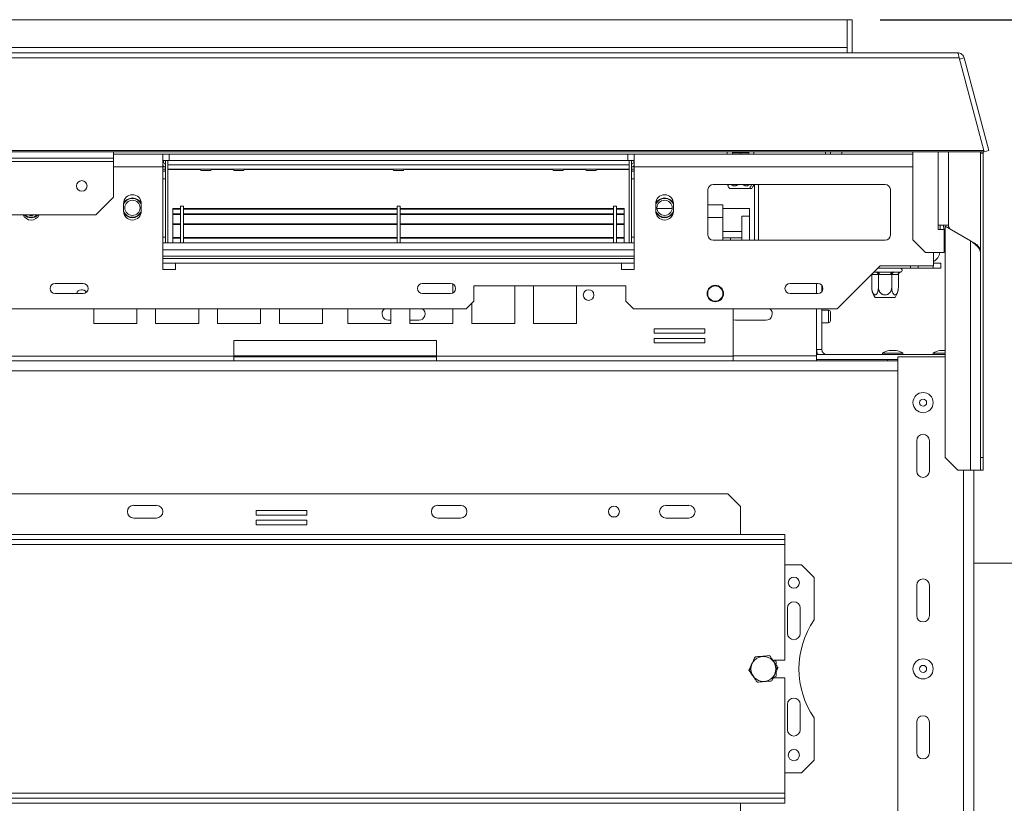
# Model space of a CAD drawing. Units: millimetres. Extents: x 80 to 5414, y 76 to 4127.
# Drawn here: x 1799 to 2397, y 925 to 1400 of the extents above; entities that cross this region are included whole.
import ezdxf

# ---------------------------------------------------------------- set-up
doc = ezdxf.new("R2010")
doc.units = ezdxf.units.MM
doc.header["$LTSCALE"] = 20
doc.layers.add('FORMAT', color=7, linetype='Continuous')
doc.styles.add('SLDTEXTSTYLE1', font='TXT', dxfattribs={"width": 0.75})
doc.dimstyles.new('SLDDIMSTYLE0', dxfattribs={"dimtxt": 52.916667, "dimasz": 26, "dimexe": 0, "dimexo": 0.0625, "dimgap": 13.229167, "dimtad": 1, "dimdec": 0, "dimlfac": 0.65, "dimrnd": 1e-09, "dimzin": 12, "dimdsep": 46, "dimtxsty": 'SLDTEXTSTYLE1', "dimsah": 1, "dimcen": 0.09, "dimadec": 0, "dimazin": 3, "dimtfac": 1, "dimtdec": 0, "dimtofl": 0, "dimtmove": 0, "dimatfit": 3, "dimfxl": 0, "dimfrac": 2, "dimtolj": 1, "dimtzin": 12, "dimarcsym": 0})

# ---------------------------------------------------------------- blocks, each defined once
blk = doc.blocks.new('_D_4')
at = {"layer": 'FORMAT'}
for p, q in [((2321.55, 1400.15), (2729.31, 1400.15)), ((2709.31, 1400.15), (2709.31, 612.46)), ((2529.24, 1118.66), (2529.24, 1129.39)), ((2529.24, 1129.39), (2628.02, 1129.39)), ((2628.02, 1129.39), (2628.02, 1118.66)), ((2540.15, 1051.74), (2617.11, 1005.56)), ((2529.24, 909.67), (2529.24, 898.94)), ((2628.02, 898.94), (2628.02, 909.67)), ((2529.24, 898.94), (2628.02, 898.94)), ((2321.55, 612.46), (2729.31, 612.46))]:
    blk.add_line(p, q, dxfattribs=at)
for points in [[(2709.31, 1400.15), (2704.31, 1374.15), (2714.31, 1374.15)], [(2709.31, 612.46), (2714.31, 638.46), (2704.31, 638.46)]]:
    blk.add_solid(points, dxfattribs=at)
at = {"layer": 'FORMAT', "attachment_point": 1, "rotation": 90, "style": 'SLDTEXTSTYLE1'}
for s, insert, char_height in [('512mm', (2641.09, 889.37), 52.917), ('"', (2549.59, 1083.39), 52.92), ('16', (2580.27, 1028.65), 37.042), ('3', (2530.88, 1001.28), 37.04), ('20', (2549.59, 923.08), 52.917)]:
    blk.add_mtext(s, dxfattribs=dict(at, insert=insert, char_height=char_height))

msp = doc.modelspace()

# ---------------------------------------------------------------- linework, layer by layer
at = {"color": 7, "linetype": 'Continuous', "lineweight": 15}
for p, q in [((603.09, 1400.15), (2301.55, 1400.15)), ((2301.55, 1400.15), (2301.55, 1383.23)), ((2301.55, 1400.15), (2304.63, 1400.15)), ((2304.63, 1400.15), (2304.63, 1380.15)), ((2301.55, 1383.23), (603.09, 1383.23)), ((2301.55, 1380.15), (2301.55, 1383.23)), ((535.08, 1376.96), (2369.56, 1376.96)), ((536.16, 1380.15), (2368.48, 1380.15)), ((2369.56, 1376.96), (2384.64, 1320.71)), ((2372.64, 1376.96), (2369.67, 1376.16)), ((2372.64, 1376.96), (2387.72, 1320.71)), ((2384.64, 1320.71), (520.01, 1320.71)), ((2384.64, 1319.91), (520.01, 1319.91)), ((1856.17, 1316.2), (1048.47, 1316.2)), ((1856.17, 1316.2), (1856.17, 1319.91)), ((1886.17, 1318.61), (1856.17, 1318.61)), ((1856.17, 1314.2), (1856.17, 1316.2)), ((1886.17, 1310.92), (1886.17, 1318.61)), ((1890.01, 1318.61), (1886.17, 1318.61)), ((1890.01, 1314.76), (1890.01, 1318.61)), ((1890.01, 1318.61), (2168.47, 1318.61)), ((2168.47, 1314.76), (2168.47, 1318.61)), ((2172.32, 1318.61), (2168.47, 1318.61)), ((2172.32, 1318.61), (2172.32, 1310.92)), ((2341.55, 1318.61), (2172.32, 1318.61)), ((2231.94, 1319.91), (2231.94, 1318.61)), ((2231.94, 1319.38), (2237.07, 1319.38)), ((2237.07, 1319.38), (2237.07, 1318.61)), ((2237.07, 1319.38), (2241.94, 1319.38)), ((2241.94, 1318.61), (2241.94, 1319.91)), ((2291.55, 1319.91), (2291.55, 1318.61)), ((2298.47, 1318.61), (2298.47, 1319.91)), ((2341.55, 1319.91), (2341.55, 1266.66)), ((2363.09, 1319.91), (2363.09, 1275.53)), ((2382.55, 1319.2), (2382.55, 1319.91)), ((2384.09, 1319.2), (2382.55, 1319.2)), ((2382.55, 1258.97), (2382.55, 1319.2)), ((2384.09, 1319.91), (2384.09, 1319.2)), ((2384.09, 1134.59), (2384.09, 1319.2)), ((2384.64, 1320.71), (2384.64, 1319.91)), ((2384.64, 1320.32), (2384.74, 1319.91)), ((2387.72, 1320.71), (2384.74, 1319.91)), ((1856.17, 1314.2), (1048.47, 1314.2)), ((1856.17, 1292.46), (1856.17, 1314.2)), ((1886.17, 1314.76), (1890.01, 1314.76)), ((1886.17, 1313.23), (1886.47, 1313.23)), ((1886.17, 1310.92), (1887.7, 1310.92)), ((1886.17, 1310.92), (1886.17, 1248.61)), ((1886.17, 1309.38), (1887.7, 1309.38)), ((1886.47, 1313.23), (1886.47, 1314.76)), ((1887.7, 1264.76), (1887.7, 1314.76)), ((1889.24, 1314.76), (1889.24, 1312.15)), ((1889.24, 1264.76), (1889.24, 1314.76)), ((1889.24, 1312.15), (2169.24, 1312.15)), ((1889.24, 1309.38), (2169.24, 1309.38)), ((1889.24, 1309.35), (1909.12, 1309.35)), ((1890.01, 1314.76), (2168.47, 1314.76)), ((1909.12, 1309.38), (1909.25, 1308.76)), ((1915.39, 1308.76), (1915.52, 1309.38)), ((1915.52, 1309.35), (1929.12, 1309.35)), ((1929.12, 1309.38), (1929.25, 1308.76)), ((1935.39, 1308.76), (1935.52, 1309.38)), ((1935.52, 1309.35), (2026.05, 1309.35)), ((2026.04, 1309.38), (2026.17, 1308.76)), ((2032.32, 1308.76), (2032.45, 1309.38)), ((2032.44, 1309.35), (2122.97, 1309.35)), ((2122.96, 1309.38), (2123.09, 1308.76)), ((2129.24, 1308.76), (2129.37, 1309.38)), ((2129.36, 1309.35), (2142.97, 1309.35)), ((2142.96, 1309.38), (2143.09, 1308.76)), ((2149.24, 1308.76), (2149.37, 1309.38)), ((2149.36, 1309.35), (2169.24, 1309.35)), ((2168.47, 1314.76), (2172.32, 1314.76)), ((2169.24, 1314.76), (2169.24, 1312.15)), ((2169.24, 1264.76), (2169.24, 1314.76)), ((2170.78, 1264.76), (2170.78, 1314.76)), ((2172.32, 1310.92), (2170.78, 1310.92)), ((2172.32, 1309.38), (2170.78, 1309.38)), ((2172.01, 1313.23), (2172.01, 1314.76)), ((2172.32, 1313.23), (2172.01, 1313.23)), ((2172.32, 1248.61), (2172.32, 1310.92)), ((1887.7, 1303.69), (1886.17, 1303.69)), ((1915.39, 1308.76), (1909.25, 1308.76)), ((1935.39, 1308.76), (1929.25, 1308.76)), ((2026.17, 1308.76), (2032.32, 1308.76)), ((2123.09, 1308.76), (2129.24, 1308.76)), ((2143.09, 1308.76), (2149.24, 1308.76)), ((2170.78, 1303.69), (2172.32, 1303.69)), ((2220.17, 1300.15), (2324.78, 1300.15)), ((2231.3, 1297.84), (2230.19, 1297.84)), ((2242.31, 1297.84), (2231.3, 1297.84)), ((2243.68, 1297.84), (2242.31, 1297.84)), ((2245.4, 1300.15), (2245.4, 1266.3)), ((2247.7, 1300.15), (2247.7, 1266.3)), ((1845.4, 1281.69), (1856.17, 1292.46)), ((2217.09, 1269.38), (2217.09, 1297.07)), ((2327.86, 1297.07), (2327.86, 1269.38)), ((1862.32, 1288.61), (1862.32, 1284)), ((1873.09, 1284), (1873.09, 1288.61)), ((1892.32, 1285.52), (1892.32, 1285.16)), ((1896.94, 1285.52), (1892.32, 1285.52)), ((1898.78, 1287.07), (1896.94, 1287.07)), ((1896.94, 1287.07), (1896.94, 1264.76)), ((1898.78, 1287.07), (1898.78, 1264.76)), ((2028.32, 1285.52), (1898.78, 1285.52)), ((2030.17, 1287.07), (2028.32, 1287.07)), ((2028.32, 1287.07), (2028.32, 1264.76)), ((2030.17, 1287.07), (2030.17, 1264.76)), ((2159.7, 1285.52), (2030.17, 1285.52)), ((2161.55, 1287.07), (2159.7, 1287.07)), ((2159.7, 1287.07), (2159.7, 1264.76)), ((2161.55, 1287.07), (2161.55, 1264.76)), ((2166.17, 1285.52), (2161.55, 1285.52)), ((2166.17, 1285.52), (2166.17, 1285.16)), ((2185.4, 1288.61), (2185.4, 1284)), ((2195.37, 1285.53), (2186.19, 1285.53)), ((2196.17, 1284), (2196.17, 1288.61)), ((2226.17, 1287.84), (2217.09, 1287.84)), ((2226.17, 1287.84), (2226.17, 1280.15)), ((2242.32, 1285.53), (2226.17, 1285.53)), ((2242.32, 1285.53), (2242.32, 1281.01)), ((1845.4, 1281.69), (1516.94, 1281.69)), ((1896.94, 1285.16), (1892.32, 1285.16)), ((1892.32, 1285.16), (1892.32, 1282.52)), ((1892.32, 1281.94), (1892.32, 1282.37)), ((1896.94, 1282.37), (1892.32, 1282.37)), ((1896.94, 1281.94), (1892.32, 1281.94)), ((1892.32, 1281.94), (1892.32, 1276.39)), ((2028.32, 1285.16), (1898.78, 1285.16)), ((2028.32, 1282.37), (1898.78, 1282.37)), ((2028.32, 1281.94), (1898.78, 1281.94)), ((2159.7, 1285.16), (2030.17, 1285.16)), ((2159.7, 1282.37), (2030.17, 1282.37)), ((2159.7, 1281.94), (2030.17, 1281.94)), ((2166.17, 1285.16), (2161.55, 1285.16)), ((2166.17, 1282.37), (2161.55, 1282.37)), ((2166.17, 1281.94), (2161.55, 1281.94)), ((2166.17, 1285.16), (2166.17, 1282.52)), ((2166.17, 1281.94), (2166.17, 1282.37)), ((2166.17, 1281.94), (2166.17, 1276.39)), ((2226.17, 1280.15), (2226.17, 1266.3)), ((2237.7, 1281.01), (2237.7, 1266.3)), ((2237.7, 1281.01), (2242.32, 1281.01)), ((2242.32, 1281.01), (2242.32, 1266.3)), ((1896.94, 1276.39), (1892.32, 1276.39)), ((1892.32, 1276.39), (1892.32, 1275.94)), ((1896.94, 1275.94), (1892.32, 1275.94)), ((1892.32, 1268), (1892.32, 1275.94)), ((2028.32, 1276.39), (1898.78, 1276.39)), ((2028.32, 1275.94), (1898.78, 1275.94)), ((2159.7, 1276.39), (2030.17, 1276.39)), ((2159.7, 1275.94), (2030.17, 1275.94)), ((2166.17, 1276.39), (2161.55, 1276.39)), ((2166.17, 1275.94), (2161.55, 1275.94)), ((2166.17, 1276.39), (2166.17, 1275.94)), ((2166.17, 1268), (2166.17, 1275.94)), ((2356.94, 1275.53), (2356.94, 1272.81)), ((2363.09, 1275.53), (2356.94, 1275.53)), ((2358.01, 1275.53), (2358.01, 1272.81)), ((2376.4, 1266.07), (2361.02, 1274.95)), ((2361.02, 1274.95), (2361.02, 1134.59)), ((1887.7, 1268.3), (1886.17, 1268.3)), ((1896.94, 1268.07), (1892.32, 1268.07)), ((1892.32, 1268.07), (1892.32, 1268)), ((1896.94, 1268), (1892.32, 1268)), ((1892.32, 1268), (1892.32, 1267.54)), ((1896.94, 1267.54), (1892.32, 1267.54)), ((1892.32, 1267.54), (1892.32, 1264.76)), ((2028.32, 1268.07), (1898.78, 1268.07)), ((2028.32, 1268), (1898.78, 1268)), ((2028.32, 1267.54), (1898.78, 1267.54)), ((2159.7, 1268.07), (2030.17, 1268.07)), ((2159.7, 1268), (2030.17, 1268)), ((2159.7, 1267.54), (2030.17, 1267.54)), ((2166.17, 1268.07), (2161.55, 1268.07)), ((2166.17, 1268), (2161.55, 1268)), ((2166.17, 1267.54), (2161.55, 1267.54)), ((2166.17, 1268.07), (2166.17, 1268)), ((2166.17, 1268), (2166.17, 1267.54)), ((2166.17, 1267.54), (2166.17, 1264.76)), ((2170.78, 1268.3), (2172.32, 1268.3)), ((2226.17, 1271.69), (2237.7, 1271.69)), ((2226.17, 1267.84), (2230.78, 1267.84)), ((2230.78, 1267.84), (2237.7, 1267.84)), ((2230.78, 1266.3), (2230.78, 1267.84)), ((2356.94, 1272.81), (2360.55, 1272.81)), ((2360.55, 1272.81), (2360.55, 1258.97)), ((1886.17, 1264.76), (2172.32, 1264.76)), ((2324.78, 1266.3), (2220.17, 1266.3)), ((2341.55, 1266.66), (2349.24, 1258.97)), ((2376.4, 1266.07), (2376.4, 1126.9)), ((2376.76, 1265.86), (2379.48, 1264.3)), ((2360.55, 1258.97), (2349.24, 1258.97)), ((2354.01, 1258.97), (2354.01, 1250.92)), ((2382.55, 1126.9), (2382.55, 1258.97)), ((2172.32, 1255.23), (1886.17, 1255.23)), ((1893.86, 1248.61), (1893.86, 1252.46)), ((1893.86, 1252.46), (2164.63, 1252.46)), ((2164.63, 1252.46), (2164.63, 1248.61)), ((2321.7, 1250.92), (2295.55, 1224.76)), ((2320.17, 1249.38), (2340.01, 1249.38)), ((2354.01, 1250.92), (2321.7, 1250.92)), ((2340.01, 1250.92), (2340.01, 1249.38)), ((2344.63, 1249.38), (2340.01, 1249.38)), ((2344.63, 1250.92), (2344.63, 1249.38)), ((2344.63, 1249.38), (2353.86, 1249.38)), ((2353.86, 1249.38), (2353.86, 1250.92)), ((2358.47, 1249.38), (2353.86, 1249.38)), ((2354.01, 1252.46), (2358.47, 1252.46)), ((2358.47, 1252.46), (2358.47, 1249.38)), ((1886.17, 1248.61), (1893.86, 1248.61)), ((2164.63, 1248.61), (2172.32, 1248.61)), ((2316.51, 1245.73), (2316.54, 1245.54)), ((2316.54, 1245.54), (2316.54, 1237.69)), ((2316.81, 1245.53), (2316.54, 1245.54)), ((2320.32, 1245.53), (2316.81, 1245.53)), ((2317.86, 1247.07), (2318.99, 1247.07)), ((2320.59, 1245.54), (2320.32, 1245.53)), ((2320.59, 1245.54), (2320.59, 1237.69)), ((2321.12, 1245.53), (2320.59, 1245.54)), ((2321.12, 1247.07), (2328.14, 1247.07)), ((2321.12, 1245.53), (2321.12, 1247.07)), ((2328.14, 1245.53), (2321.12, 1245.53)), ((2328.14, 1245.53), (2328.14, 1247.07)), ((2328.67, 1245.54), (2328.14, 1245.53)), ((2328.67, 1245.54), (2328.67, 1237.69)), ((2328.94, 1245.53), (2328.67, 1245.54)), ((2332.44, 1245.53), (2328.94, 1245.53)), ((2330.27, 1247.07), (2333.78, 1247.07)), ((2332.71, 1245.54), (2332.44, 1245.53)), ((2332.71, 1245.54), (2332.71, 1237.69)), ((1837.7, 1240.15), (1820.78, 1240.15)), ((2060.78, 1240.15), (2043.86, 1240.15)), ((2062.21, 1234.35), (2062.21, 1239.8)), ((2167.24, 1238.61), (2074.94, 1238.61)), ((2074.94, 1238.61), (2074.94, 1229.38)), ((2099.8, 1215.92), (2099.8, 1238.61)), ((2111.23, 1238.61), (2111.23, 1215.92)), ((2137.39, 1215.92), (2137.39, 1238.61)), ((2167.24, 1229.38), (2167.24, 1238.61)), ((2283.86, 1240.15), (2266.94, 1240.15)), ((2283.09, 1240.15), (2283.09, 1234)), ((2286.17, 1235.04), (2286.17, 1239.11)), ((1820.78, 1234), (1837.7, 1234)), ((2043.86, 1234), (2060.78, 1234)), ((2266.94, 1234), (2283.86, 1234)), ((2321.6, 1231.69), (2318.57, 1231.69)), ((2330.69, 1231.69), (2321.6, 1231.69)), ((2070.32, 1224.76), (2074.94, 1229.38)), ((2073.65, 1228.09), (2073.65, 1215.92)), ((2167.24, 1229.38), (2171.86, 1224.76)), ((2070.32, 1224.76), (834.32, 1224.76)), ((1844.18, 1224.76), (1844.18, 1215.92)), ((1870.33, 1215.92), (1870.33, 1224.76)), ((1881.76, 1224.76), (1881.76, 1215.92)), ((1907.92, 1215.92), (1907.92, 1224.76)), ((1919.35, 1224.76), (1919.35, 1215.92)), ((1945.5, 1215.92), (1945.5, 1224.76)), ((1956.94, 1224.76), (1956.94, 1215.92)), ((1983.09, 1215.92), (1983.09, 1224.76)), ((1998.47, 1224.76), (1998.47, 1215.92)), ((2024.63, 1215.92), (2024.63, 1224.76)), ((2036.06, 1224.76), (2036.06, 1215.92)), ((2062.21, 1215.92), (2062.21, 1224.76)), ((2295.55, 1224.76), (2171.86, 1224.76)), ((2232.4, 1196), (2232.4, 1224.76)), ((2283.09, 1224.76), (2283.09, 1197.07)), ((2286.17, 1200.15), (2286.17, 1224.76)), ((2290.32, 1224), (2286.17, 1224)), ((2291.4, 1222.92), (2291.4, 1217.38)), ((1844.18, 1215.92), (1870.33, 1215.92)), ((1881.76, 1215.92), (1907.92, 1215.92)), ((1919.35, 1215.92), (1945.5, 1215.92)), ((1956.94, 1215.92), (1983.09, 1215.92)), ((1998.47, 1215.92), (2024.63, 1215.92)), ((2024.63, 1217.84), (2023.09, 1217.84)), ((2041.55, 1217.84), (2036.06, 1217.84)), ((2036.06, 1215.92), (2062.21, 1215.92)), ((2073.65, 1215.92), (2099.8, 1215.92)), ((2111.23, 1215.92), (2137.39, 1215.92)), ((2233.86, 1217.84), (2232.4, 1218.13)), ((2252.32, 1217.84), (2233.86, 1217.84)), ((2286.17, 1216.3), (2290.32, 1216.3)), ((2215.12, 1212.66), (2184.35, 1212.66)), ((2184.35, 1212.66), (2184.35, 1209.89)), ((2184.35, 1209.89), (2215.12, 1209.89)), ((2214.17, 1212.66), (2215.1, 1212.47)), ((2215.12, 1209.89), (2215.12, 1212.66)), ((1929.24, 1205.53), (1929.24, 1196)), ((2052.32, 1205.53), (1929.24, 1205.53)), ((2052.32, 1196), (2052.32, 1205.53)), ((2215.12, 1206.81), (2184.35, 1206.81)), ((2184.35, 1206.81), (2184.35, 1204.04)), ((2184.35, 1204.04), (2215.12, 1204.04)), ((2215.12, 1204.04), (2215.12, 1206.81)), ((1929.24, 1196), (1749.17, 1196)), ((1929.24, 1196), (1929.24, 1193.23)), ((1929.24, 1195.53), (2052.32, 1195.53)), ((2232.4, 1196), (2052.32, 1196)), ((2052.32, 1193.23), (2052.32, 1196)), ((2232.4, 1196), (2232.4, 1193.23)), ((2286.17, 1200.15), (2283.09, 1200.15)), ((2283.09, 1194), (2283.09, 1197.07)), ((2361.02, 1197.07), (2283.09, 1197.07)), ((2323.13, 1197.92), (2323.13, 1197.07)), ((2335.36, 1197.92), (2323.13, 1197.92)), ((2331.4, 1199.53), (2327.09, 1199.53)), ((2332.32, 1195.53), (2332.32, 817.07)), ((2361.02, 1195.53), (2332.32, 1195.53)), ((2335.36, 1197.07), (2335.36, 1197.92)), ((2353.9, 1197.92), (2353.9, 1197.07)), ((2361.02, 1197.92), (2353.9, 1197.92)), ((2361.02, 1199.53), (2357.86, 1199.53)), ((1929.24, 1193.23), (1749.17, 1193.23)), ((1929.24, 1193.23), (2052.32, 1193.23)), ((2232.4, 1193.23), (2052.32, 1193.23)), ((2332.32, 1193.23), (2232.4, 1193.23)), ((2283.09, 1194), (2283.09, 1193.23)), ((2332.32, 1194), (2283.09, 1194)), ((2326.09, 1194), (2326.09, 1193.23)), ((2343.86, 1126.3), (2343.86, 1144.76)), ((2351.55, 1144.76), (2351.55, 1126.3)), ((2361.02, 1134.59), (2368.71, 1126.9)), ((2382.55, 1134.59), (2384.09, 1134.59)), ((2384.09, 1134.59), (2384.09, 1126.9)), ((2368.71, 1126.9), (2376.4, 1126.9)), ((2382.55, 1126.9), (2376.4, 1126.9)), ((2378.47, 1126.9), (2378.47, 885.71)), ((2384.09, 1126.9), (2382.55, 1126.9)), ((2229.24, 1112.46), (1706.17, 1112.46)), ((2236.94, 1104.76), (2229.24, 1112.46)), ((1882.32, 1105.53), (1868.47, 1105.53)), ((1973.5, 1102.38), (1942.73, 1102.38)), ((1942.73, 1102.38), (1942.73, 1099.61)), ((1973.5, 1099.61), (1973.5, 1102.38)), ((2066.94, 1105.53), (2053.09, 1105.53)), ((2205.4, 1105.53), (2191.55, 1105.53)), ((2236.94, 1104.76), (2236.94, 1087.84)), ((1882.32, 1097.84), (1868.47, 1097.84)), ((1942.73, 1099.61), (1973.5, 1099.61)), ((1973.5, 1096.53), (1942.73, 1096.53)), ((1942.73, 1096.53), (1942.73, 1093.76)), ((1973.5, 1093.76), (1973.5, 1096.53)), ((2066.94, 1097.84), (2053.09, 1097.84)), ((2161.23, 1098.61), (2158.8, 1098.61)), ((2205.4, 1097.84), (2191.55, 1097.84)), ((1942.73, 1093.76), (1973.5, 1093.76)), ((1671.55, 1087.84), (2263.86, 1087.84)), ((1671.55, 1084.76), (2263.86, 1084.76)), ((2263.86, 1087.84), (2263.86, 1084.76)), ((2263.86, 1081.69), (2263.86, 1084.76)), ((1671.55, 1081.69), (2263.86, 1081.69)), ((2263.86, 1011.69), (2263.86, 1081.69)), ((2378.47, 1070.46), (2406.63, 1070.46)), ((2273.86, 1069.38), (2263.86, 1069.38)), ((2281.55, 1061.69), (2273.86, 1069.38)), ((2281.55, 1035.98), (2281.55, 1061.69)), ((2343.86, 1038.61), (2343.86, 1057.07)), ((2351.55, 1057.07), (2351.55, 1038.61)), ((2265.4, 1043.23), (2265.4, 1027.84)), ((2273.09, 1027.84), (2273.09, 1043.23)), ((2263.86, 1011.69), (2257.01, 1011.69)), ((2258.47, 1010.74), (2257.11, 1011.53)), ((2258.47, 1009.23), (2258.47, 1010.74)), ((2258.47, 1003.57), (2258.47, 1004.58)), ((2255.98, 999.98), (2256.56, 1000.53)), ((2256.92, 1000.92), (2256.92, 1000.92)), ((2256.99, 1000.92), (2263.86, 1000.92)), ((2257.1, 1001.07), (2257.12, 1001.08)), ((2257.16, 1001.1), (2258.47, 1001.86)), ((2258.47, 1001.86), (2258.47, 1003.39)), ((2263.86, 930.92), (2263.86, 1000.92)), ((2265.4, 984.76), (2265.4, 969.38)), ((2273.09, 969.38), (2273.09, 984.76)), ((2281.55, 950.92), (2281.55, 976.63)), ((2343.86, 955.53), (2343.86, 974)), ((2351.55, 974), (2351.55, 955.53)), ((2273.86, 943.23), (2281.55, 950.92)), ((2263.86, 943.23), (2273.86, 943.23)), ((2263.86, 930.92), (1671.55, 930.92)), ((2263.86, 927.84), (1671.55, 927.84)), ((2263.86, 927.84), (2263.86, 930.92)), ((2263.86, 924.76), (2263.86, 927.84)), ((2263.86, 924.76), (1671.55, 924.76)), ((2236.94, 907.84), (2236.94, 924.76))]:
    msp.add_line(p, q, dxfattribs=at)
at = {"color": 8, "linetype": 'Continuous', "lineweight": 15}
for p, q in [((2228.86, 1318.61), (2228.86, 1319.91)), ((2245.01, 1319.91), (2245.01, 1318.61)), ((2288.47, 1318.61), (2288.47, 1319.91)), ((2356.94, 1319.91), (2356.94, 1275.53)), ((1886.17, 1310.92), (1856.17, 1310.92)), ((2341.55, 1310.92), (2172.32, 1310.92)), ((1886.17, 1308.3), (1887.7, 1308.3)), ((2172.32, 1308.3), (2170.78, 1308.3)), ((2226.17, 1280.15), (2217.09, 1280.15)), ((1886.17, 1260.53), (2172.32, 1260.53)), ((1886.17, 1256.69), (2172.32, 1256.69)), ((1893.86, 1252.46), (1886.17, 1252.46)), ((2172.32, 1252.46), (2164.63, 1252.46)), ((2290.32, 1224), (2290.32, 1216.3)), ((2052.32, 1196.3), (1929.24, 1196.3)), ((2283.09, 1196.3), (2232.4, 1196.3)), ((2332.32, 1187.07), (1505.61, 1187.07)), ((2372.32, 1126.9), (2372.32, 885.71))]:
    msp.add_line(p, q, dxfattribs=at)
at = {"color": 7, "linetype": 'Continuous', "lineweight": 15, "flags": 128}
for points in [[(1886.89, 1310.92), (1886.35, 1311.57), (1886.17, 1311.74)], [(1887.7, 1308.3), (1887.62, 1309.2), (1887.58, 1309.38)], [(2170.91, 1309.38), (2170.87, 1309.2), (2170.78, 1308.3)], [(2172.32, 1311.74), (2172.13, 1311.57), (2171.59, 1310.92)]]:
    msp.add_lwpolyline(points, dxfattribs=at)
at = {"color": 8, "linetype": 'Continuous', "lineweight": 15, "flags": 128}
msp.add_lwpolyline([(2316.76, 1245.97), (2316.79, 1245.83), (2316.81, 1245.53)], dxfattribs=at)
at = {"color": 7, "linetype": 'Continuous', "lineweight": 15}
for centre, radius in [((1836.94, 1299.28), 3.23), ((1867.7, 1286), 4.62), ((2190.78, 1286), 4.62), ((2221.55, 1234), 5), ((2221.55, 1234), 4.62), ((2144.63, 1233.12), 3.23), ((2347.7, 1167.84), 6.12), ((2347.7, 1167.84), 2.15), ((2160.01, 1101.69), 3.31), ((2269.24, 1058.61), 3.38), ((2250.78, 1006.3), 7.57), ((2347.7, 1006.3), 6.12), ((2347.7, 1006.3), 2.15), ((2269.24, 954), 3.38)]:
    msp.add_circle(centre, radius, dxfattribs=at)
for centre, radius, start, end in [((1886.47, 1312), 2.77, 63.6122, 90), ((1886.47, 1312), 1.23, 0, 90), ((2172.01, 1312), 2.77, 90, 116.3878), ((2172.01, 1312), 1.23, 90, 180), ((2220.17, 1297.07), 3.08, 90, 180), ((2238.08, 1303.84), 9.92, 206.64475, 217.22578), ((2234.41, 1303.84), 9.92, 322.77422, 333.34409), ((2235.79, 1303.84), 9.92, 322.77422, 333.34409), ((2324.78, 1297.07), 3.08, 360, 90), ((1867.7, 1288.61), 5.38, 360, 180), ((1867.7, 1286), 6, 26.17897, 153.82103), ((1867.7, 1286), 5.71, 19.31653, 160.68347), ((2190.78, 1288.61), 5.38, 0, 180), ((2190.78, 1286), 6, 26.17897, 153.82103), ((2190.78, 1286), 5.71, 19.31653, 160.68347), ((1806.17, 1284), 5.38, 205.37693, 334.62307), ((1806.17, 1286), 6, 225.88538, 314.11462), ((1806.17, 1286), 5.71, 229.02226, 270), ((1806.17, 1286), 4.62, 248.96053, 291.03947), ((1806.17, 1286), 5.71, 270, 310.97774), ((1867.7, 1286), 5.71, 199.31653, 270), ((1867.7, 1284), 5.38, 180, 360), ((1867.7, 1286), 6, 207.29551, 332.70449), ((1867.7, 1286), 5.71, 270, 340.68347), ((2190.78, 1286), 5.71, 199.31653, 270), ((2190.78, 1284), 5.38, 180, 0), ((2190.78, 1286), 6, 207.29551, 332.70449), ((2190.78, 1286), 5.71, 270, 340.68347), ((2366.17, 1275.53), 6.15, 180, 213.17827), ((2366.17, 1275.53), 3.08, 180, 240), ((2220.17, 1269.38), 3.08, 180, 270), ((2324.78, 1269.38), 3.08, 270, 360), ((2350.32, 1260.15), 7.69, 298.6854, 351.15509), ((2333.86, 1248.23), 1.15, 283.511, 90), ((2318.88, 1245.63), 1.45, 356.18874, 85.59805), ((2330.38, 1245.63), 1.45, 94.40195, 183.81126), ((2333.89, 1245.63), 1.45, 94.40195, 183.81126), ((1820.78, 1237.07), 3.08, 90, 270), ((1837.7, 1237.07), 3.08, 270, 90), ((2043.86, 1237.07), 3.08, 90, 270), ((2060.78, 1237.07), 3.08, 270, 90), ((2266.94, 1237.07), 3.08, 90, 270), ((2283.86, 1237.07), 3.08, 270, 90), ((1836.94, 1233.12), 3.23, 30.50617, 164.36335), ((2326.46, 1237.69), 9.92, 183.39131, 185.3935), ((2326.46, 1237.69), 9.92, 185.3935, 217.22578), ((2322.79, 1237.69), 9.92, 322.77422, 354.31696), ((2322.79, 1237.69), 9.92, 354.31696, 355.5907), ((2023.09, 1221.69), 3.85, 126.8699, 270), ((2041.55, 1221.69), 3.85, 270, 53.1301), ((2252.32, 1221.69), 3.85, 270, 53.1301), ((2290.32, 1222.92), 1.08, 360, 90), ((2290.32, 1217.38), 1.08, 270, 360), ((2289.24, 1200.15), 6.15, 180, 210), ((2289.24, 1200.15), 3.08, 180, 270), ((2331.71, 1182.55), 17.6, 105.20354, 119.16448), ((2326.78, 1182.55), 17.6, 60.83552, 74.79646), ((2362.47, 1182.55), 17.6, 105.20354, 119.16448), ((2347.7, 1144.76), 3.85, 0, 180), ((2347.7, 1126.3), 3.85, 180, 0), ((1868.47, 1101.69), 3.85, 90, 270), ((1882.32, 1101.69), 3.85, 270, 90), ((2053.09, 1101.69), 3.85, 90, 270), ((2066.94, 1101.69), 3.85, 270, 90), ((2191.55, 1101.69), 3.85, 90, 270), ((2205.4, 1101.69), 3.85, 270, 90), ((2347.7, 1057.07), 3.85, 0, 180), ((2269.24, 1043.23), 3.85, 0, 180), ((2324.63, 1006.3), 52.31, 145.43968, 214.56032), ((2347.7, 1038.61), 3.85, 180, 360), ((2269.24, 1027.84), 3.85, 180, 0), ((2269.24, 984.76), 3.85, 0, 180), ((2347.7, 974), 3.85, 360, 180), ((2269.24, 969.38), 3.85, 180, 0), ((2347.7, 955.53), 3.85, 180, 0)]:
    msp.add_arc(centre, radius, start, end, dxfattribs=at)
for points, knots in [([(2369.56, 1376.96), (2369.5, 1377.37), (2369.38, 1378.23), (2369.14, 1379.26), (2368.84, 1380), (2368.6, 1380.1), (2368.48, 1380.15)], [0, 0, 0, 0, 0.23335, 0.477642, 0.733121, 1, 1, 1, 1]), ([(2368.48, 1380.15), (2369, 1380.1), (2370.01, 1379.99), (2371.33, 1379.18), (2372.24, 1378.12), (2372.52, 1377.3), (2372.64, 1376.96)], [0, 0, 0, 0, 0.277579, 0.545454, 0.807407, 1, 1, 1, 1]), ([(2229.07, 1300.15), (2229.07, 1300.14), (2229.08, 1300.04), (2229.1, 1299.89), (2229.14, 1299.65), (2229.18, 1299.48), (2229.22, 1299.38), (2229.26, 1299.33), (2229.3, 1299.33), (2229.34, 1299.39), (2229.38, 1299.49), (2229.41, 1299.62), (2229.44, 1299.81), (2229.47, 1299.96), (2229.48, 1300.09), (2229.49, 1300.15)], [0, 0, 0, 0, 0.012401, 0.093891, 0.164261, 0.307946, 0.381556, 0.444302, 0.572148, 0.637423, 0.69729, 0.818932, 0.880808, 0.943333, 1, 1, 1, 1]), ([(2231.23, 1300.15), (2231.25, 1300.14), (2231.35, 1300.04), (2231.56, 1299.89), (2231.95, 1299.65), (2232.36, 1299.48), (2232.77, 1299.38), (2233.16, 1299.33), (2233.55, 1299.33), (2233.93, 1299.39), (2234.29, 1299.49), (2234.63, 1299.62), (2234.96, 1299.81), (2235.2, 1299.96), (2235.33, 1300.09), (2235.4, 1300.15)], [0, 0, 0, 0, 0.012401, 0.093891, 0.164261, 0.307946, 0.381556, 0.444302, 0.572148, 0.637423, 0.69729, 0.818932, 0.880808, 0.943333, 1, 1, 1, 1]), ([(2238.44, 1300.15), (2238.52, 1300.07), (2238.75, 1299.83), (2239.21, 1299.57), (2239.66, 1299.4), (2240.03, 1299.34), (2240.38, 1299.33), (2240.81, 1299.37), (2241.31, 1299.54), (2241.77, 1299.8), (2242.04, 1300.03), (2242.17, 1300.15)], [0, 0, 0, 0, 0.079834, 0.222004, 0.369369, 0.433393, 0.497923, 0.624376, 0.754839, 0.881238, 1, 1, 1, 1]), ([(2243.43, 1300.15), (2243.43, 1300.14), (2243.42, 1300.04), (2243.4, 1299.89), (2243.36, 1299.65), (2243.32, 1299.48), (2243.29, 1299.42), (2243.28, 1299.4)], [0, 0, 0, 0, 0.033505, 0.253681, 0.443812, 0.832031, 1, 1, 1, 1]), ([(2244.8, 1300.15), (2244.8, 1300.14), (2244.79, 1300.04), (2244.77, 1299.89), (2244.73, 1299.65), (2244.69, 1299.48), (2244.66, 1299.42), (2244.65, 1299.4)], [0, 0, 0, 0, 0.033505, 0.253681, 0.443812, 0.832031, 1, 1, 1, 1]), ([(2376.4, 1266.07), (2377.26, 1265.44), (2378.98, 1264.18), (2381.1, 1262.28), (2382.36, 1260.54), (2382.49, 1259.44), (2382.55, 1258.97)], [0, 0, 0, 0, 0.266134, 0.533041, 0.799952, 1, 1, 1, 1]), ([(2318.99, 1247.07), (2319.13, 1247.07), (2319.42, 1247.07), (2319.73, 1247.09), (2319.88, 1247.1)], [0, 0, 0, 0, 0.499606, 1, 1, 1, 1]), ([(2319.88, 1247.1), (2320.08, 1247.09), (2320.5, 1247.07), (2320.91, 1247.07), (2321.12, 1247.07)], [0, 0, 0, 0, 0.499553, 1, 1, 1, 1]), ([(2319.88, 1247.1), (2319.88, 1247.1), (2319.91, 1247.09), (2320.04, 1247.01), (2320.24, 1246.81), (2320.43, 1246.45), (2320.56, 1246.02), (2320.58, 1245.7), (2320.59, 1245.54)], [0, 0, 0, 0, 0.004162, 0.09651, 0.357505, 0.581507, 0.790467, 1, 1, 1, 1]), ([(2328.14, 1247.07), (2328.34, 1247.07), (2328.76, 1247.07), (2329.17, 1247.09), (2329.38, 1247.1)], [0, 0, 0, 0, 0.499606, 1, 1, 1, 1]), ([(2328.67, 1245.54), (2328.68, 1245.7), (2328.69, 1246.02), (2328.82, 1246.45), (2329.01, 1246.81), (2329.21, 1247.01), (2329.34, 1247.09), (2329.38, 1247.1), (2329.38, 1247.1)], [0, 0, 0, 0, 0.209533, 0.418493, 0.642495, 0.90349, 0.995838, 1, 1, 1, 1]), ([(2329.38, 1247.1), (2329.53, 1247.09), (2329.83, 1247.07), (2330.12, 1247.07), (2330.27, 1247.07)], [0, 0, 0, 0, 0.499553, 1, 1, 1, 1]), ([(2332.71, 1245.54), (2332.73, 1245.7), (2332.76, 1246.02), (2333.01, 1246.45), (2333.4, 1246.81), (2333.8, 1247.01), (2334.05, 1247.09), (2334.12, 1247.1), (2334.13, 1247.1)], [0, 0, 0, 0, 0.209533, 0.418493, 0.642495, 0.90349, 0.995838, 1, 1, 1, 1]), ([(2333.78, 1247.07), (2333.84, 1247.07), (2333.97, 1247.07), (2334.07, 1247.09), (2334.13, 1247.1)], [0, 0, 0, 0, 0.4996058, 1, 1, 1, 1]), ([(2316.54, 1237.69), (2316.55, 1237.56), (2316.55, 1237.3), (2316.57, 1236.92), (2316.61, 1236.54), (2316.66, 1236.16), (2316.73, 1235.8), (2316.81, 1235.45), (2316.91, 1235.11), (2317.02, 1234.79), (2317.15, 1234.48), (2317.28, 1234.21), (2317.44, 1233.95), (2317.6, 1233.73), (2317.81, 1233.5), (2318.03, 1233.33), (2318.26, 1233.23), (2318.48, 1233.17), (2318.69, 1233.18), (2318.9, 1233.24), (2319.1, 1233.33), (2319.29, 1233.47), (2319.47, 1233.66), (2319.64, 1233.87), (2319.81, 1234.13), (2319.96, 1234.44), (2320.11, 1234.78), (2320.24, 1235.16), (2320.35, 1235.58), (2320.42, 1235.92), (2320.49, 1236.28), (2320.53, 1236.65), (2320.58, 1237.12), (2320.58, 1237.47), (2320.59, 1237.69)], [0, 0, 0, 0, 0.02848, 0.057132, 0.086326, 0.115709, 0.144196, 0.172867, 0.202138, 0.231625, 0.260459, 0.289521, 0.319354, 0.349474, 0.375485, 0.428594, 0.455802, 0.478994, 0.526249, 0.550376, 0.572504, 0.617466, 0.640337, 0.663447, 0.710338, 0.734148, 0.759526, 0.811009, 0.837148, 0.865097, 0.89322, 0.921877, 0.950713, 1, 1, 1, 1]), ([(2320.59, 1237.69), (2320.59, 1237.56), (2320.59, 1237.3), (2320.64, 1236.92), (2320.72, 1236.54), (2320.82, 1236.16), (2320.96, 1235.8), (2321.12, 1235.45), (2321.31, 1235.11), (2321.54, 1234.79), (2321.79, 1234.48), (2322.06, 1234.21), (2322.37, 1233.95), (2322.69, 1233.73), (2323.12, 1233.5), (2323.57, 1233.33), (2324.02, 1233.23), (2324.45, 1233.17), (2324.88, 1233.18), (2325.29, 1233.24), (2325.69, 1233.33), (2326.07, 1233.47), (2326.43, 1233.66), (2326.79, 1233.87), (2327.12, 1234.13), (2327.42, 1234.44), (2327.72, 1234.78), (2327.98, 1235.16), (2328.2, 1235.58), (2328.35, 1235.92), (2328.47, 1236.28), (2328.56, 1236.65), (2328.65, 1237.12), (2328.66, 1237.47), (2328.67, 1237.69)], [0, 0, 0, 0, 0.02848, 0.057132, 0.086326, 0.115709, 0.144196, 0.172867, 0.202138, 0.231625, 0.260459, 0.289521, 0.319354, 0.349474, 0.375485, 0.428594, 0.455802, 0.478994, 0.526249, 0.550376, 0.572504, 0.617466, 0.640337, 0.663447, 0.710338, 0.734148, 0.759526, 0.811009, 0.837148, 0.865097, 0.89322, 0.921877, 0.950713, 1, 1, 1, 1]), ([(2328.67, 1237.69), (2328.67, 1237.46), (2328.68, 1237), (2328.79, 1236), (2329.02, 1235.04), (2329.38, 1234.22), (2329.69, 1233.75), (2330.02, 1233.41), (2330.31, 1233.25), (2330.53, 1233.19), (2330.74, 1233.17), (2331.01, 1233.22), (2331.31, 1233.38), (2331.6, 1233.65), (2331.87, 1234.01), (2332.11, 1234.46), (2332.32, 1235), (2332.49, 1235.62), (2332.66, 1236.51), (2332.69, 1237.22), (2332.71, 1237.69)], [0, 0, 0, 0, 0.05117, 0.103361, 0.227069, 0.285286, 0.345563, 0.398026, 0.452405, 0.476031, 0.499843, 0.546506, 0.594648, 0.641291, 0.6892, 0.737718, 0.78739, 0.841115, 0.89616, 1, 1, 1, 1]), ([(2245.73, 1013.61), (2245.71, 1013.57), (2245.4, 1012.91), (2244.75, 1011.53), (2243.83, 1009.6), (2242.94, 1007.71), (2242.29, 1006.34), (2241.97, 1005.66), (2241.93, 1005.58)], [0, 0, 0, 0, 0.013048, 0.26543, 0.499864, 0.732266, 0.967436, 1, 1, 1, 1]), ([(2254.58, 1014.33), (2254.02, 1014.29), (2251.82, 1014.11), (2248.77, 1013.86), (2246.42, 1013.66), (2245.73, 1013.61)], [0, 0, 0, 0, 0.192814, 0.760965, 1, 1, 1, 1]), ([(2259.63, 1007.03), (2259.32, 1007.49), (2258.06, 1009.31), (2256.32, 1011.82), (2254.98, 1013.76), (2254.58, 1014.33)], [0, 0, 0, 0, 0.192814, 0.760965, 1, 1, 1, 1]), ([(2241.93, 1005.58), (2242.25, 1005.12), (2243.5, 1003.3), (2245.25, 1000.78), (2246.59, 998.85), (2246.98, 998.27)], [0, 0, 0, 0, 0.1928139, 0.7609648, 1, 1, 1, 1]), ([(2242.64, 1007.09), (2242.61, 1006.86), (2242.45, 1005.93), (2242.66, 1005), (2242.81, 1004.3)], [0, 0, 0, 0, 0.2443204, 1, 1, 1, 1]), ([(2255.84, 999), (2255.85, 999.03), (2256.17, 999.7), (2256.82, 1001.07), (2257.73, 1003.01), (2258.63, 1004.9), (2259.27, 1006.27), (2259.6, 1006.95), (2259.63, 1007.03)], [0, 0, 0, 0, 0.013048, 0.26543, 0.499864, 0.732266, 0.967436, 1, 1, 1, 1]), ([(2258.92, 1005.51), (2258.97, 1006.01), (2259.08, 1006.99), (2258.81, 1007.94), (2258.68, 1008.41)], [0, 0, 0, 0, 0.507686, 1, 1, 1, 1]), ([(2246.98, 998.27), (2247.54, 998.32), (2249.74, 998.5), (2252.79, 998.75), (2255.14, 998.94), (2255.84, 999)], [0, 0, 0, 0, 0.192814, 0.760965, 1, 1, 1, 1])]:
    msp.add_open_spline(points, degree=3, knots=knots, dxfattribs=at)
msp.add_open_spline([(2382.55, 1258.97), (2382.51, 1259.5), (2382.43, 1260.58), (2381.78, 1262.07), (2380.81, 1263.38), (2379.92, 1263.99), (2379.48, 1264.3)], degree=3, dxfattribs=at)

# ---------------------------------------------------------------- dimensions: what is measured, and where the dimension line sits
at = {"layer": 'FORMAT'}
dim = msp.add_linear_dim(base=(2709.31, 612.46), p1=(2301.55, 1400.15), p2=(2301.55, 612.46), angle=90, dimstyle='SLDDIMSTYLE0', dxfattribs=at)
dim.commit()
dim.dimension.update_dxf_attribs({"geometry": '_D_4', "text_midpoint": (2709.31, 1014.16), "dimtype": 160})

doc.saveas('drawing.dxf')
